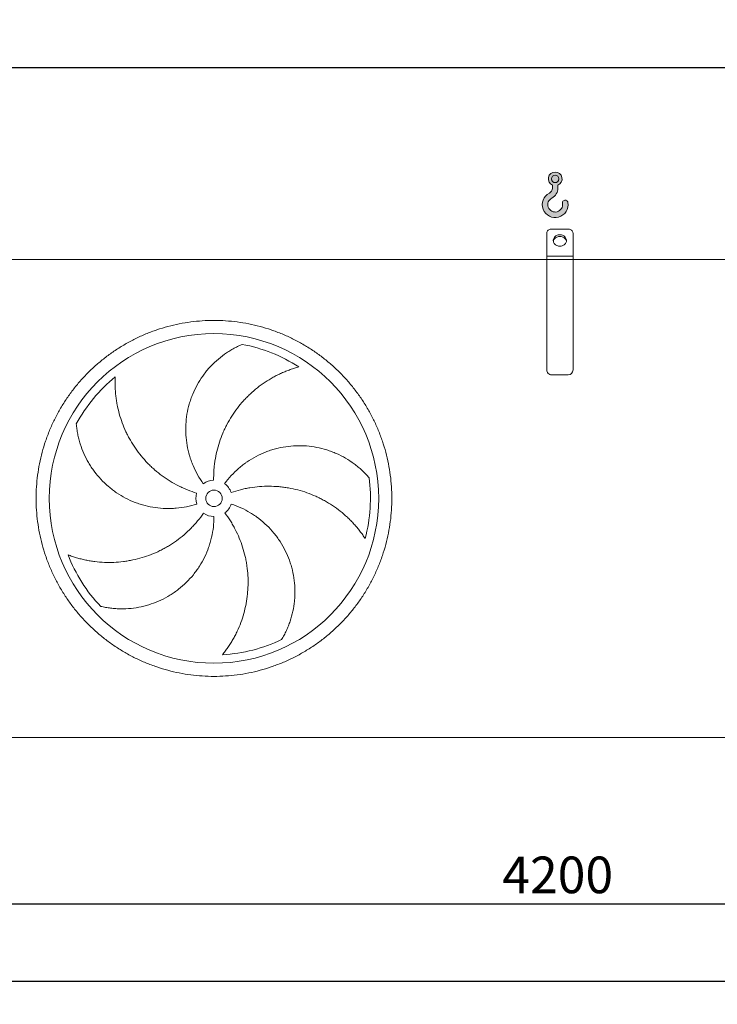
# Model space of a CAD drawing. Units: millimetres. Extents: x 205 to 14577, y 134 to 10173.
# Drawn here: x 7336 to 9454, y 2309 to 5296 of the extents above; entities that cross this region are included whole.
import ezdxf

# ---------------------------------------------------------------- set-up
doc = ezdxf.new("R2010")
doc.units = ezdxf.units.MM
doc.header["$LTSCALE"] = 70
doc.linetypes.add('SLD-Solid', pattern=[0])
doc.layers.add('GEOMETRY', color=7, linetype='SLD-Solid')
doc.styles.add('SLDTEXTSTYLE0', font='TXT', dxfattribs={"width": 0.605})
doc.dimstyles.new('SLDDIMSTYLE0', dxfattribs={"dimtxt": 107.869384765625, "dimasz": 83.99999999999999, "dimexe": 0, "dimexo": 0.0625, "dimgap": 26.96734619140625, "dimtad": 1, "dimdec": 0, "dimrnd": 1e-09, "dimzin": 12, "dimdsep": 46, "dimtxsty": 'SLDTEXTSTYLE0', "dimsah": 1, "dimcen": 0.09, "dimadec": 0, "dimazin": 3, "dimtol": 1, "dimtp": 7, "dimtm": 7, "dimtfac": 1, "dimtdec": 0, "dimtofl": 0, "dimtmove": 0, "dimatfit": 3, "dimfxl": 1, "dimfrac": 2, "dimtolj": 1, "dimarcsym": 0})
doc.dimstyles.new('SLDDIMSTYLE1', dxfattribs={"dimtxt": 107.869384765625, "dimasz": 83.99999999999999, "dimexe": 0, "dimexo": 0.0625, "dimgap": 26.96734619140625, "dimtad": 1, "dimdec": 0, "dimrnd": 1e-09, "dimzin": 12, "dimdsep": 46, "dimtxsty": 'SLDTEXTSTYLE0', "dimsah": 1, "dimcen": 0.09, "dimadec": 0, "dimazin": 3, "dimtol": 1, "dimtp": 5, "dimtm": 5, "dimtfac": 1, "dimtdec": 0, "dimtofl": 0, "dimtmove": 0, "dimatfit": 3, "dimfxl": 1, "dimfrac": 2, "dimtolj": 1, "dimarcsym": 0})
doc.dimstyles.new('SLDDIMSTYLE4', dxfattribs={"dimtxt": 107.869384765625, "dimasz": 83.99999999999999, "dimexe": 0, "dimexo": 0.0625, "dimgap": 26.96734619140625, "dimtad": 1, "dimdec": 0, "dimrnd": 1e-09, "dimzin": 12, "dimdsep": 46, "dimtxsty": 'SLDTEXTSTYLE0', "dimsah": 1, "dimcen": 0.09, "dimadec": 0, "dimazin": 3, "dimtfac": 1, "dimtdec": 0, "dimtofl": 0, "dimtmove": 0, "dimatfit": 3, "dimfxl": 1, "dimfrac": 2, "dimtolj": 1, "dimtzin": 12, "dimarcsym": 0})

# ---------------------------------------------------------------- blocks, each defined once
blk = doc.blocks.new('HOOK')
at = {"layer": 'GEOMETRY'}
h = blk.add_hatch(color=256, dxfattribs=at)
edge = h.paths.add_edge_path(flags=0)
edge.add_arc((1960.000000000001, 1960.000000000002), 1960, 116.743683950403, 370.0000000000011)
edge.add_arc((3476.6039396388, 2227.41819360708), 420.0000000000002, 10.00000000000028, 190.0000000000011)
edge.add_arc((1960.000000000001, 1960.000000000002), 1120, -243.2563160495987, 9.999999999999375, ccw=False)
edge.add_arc((700.0000000000016, 4460.479953928847), 1680, 296.7436839504039, 360.0000000000008)
edge.add_line((2380.000000000001, 4460.479953928847), (2380.000000000001, 4898.13905798812))
edge.add_arc((1960.000000000001, 5860.479953928847), 1050, 293.5781784782027, 606.4218215217999)
edge.add_line((1540, 4898.13905798812), (1540, 4460.479953928847))
edge.add_arc((700.0000000000016, 4460.479953928847), 839.9999999999991, 296.74368395040307, 360, ccw=False)
edge = h.paths.add_edge_path(flags=0)
edge.add_arc((1960.000000000001, 5860.479953928847), 560.000000000001, 0, 360)
at = {"layer": 'GEOMETRY', "lineweight": 0}
for p, q in [((1540, 4898.13905798812), (1540, 4460.479953928847)), ((2380.000000000001, 4898.13905798812), (2380.000000000001, 4460.479953928847))]:
    blk.add_line(p, q, dxfattribs=at)
blk.add_circle((1960.000000000001, 5860.479953928847), 560.0000000000011, dxfattribs=at)
for centre, radius, start, end in [((1960.000000000001, 5860.479953928847), 1050.000000000001, 293.5781784782027, 246.421821521799), ((1960.000000000001, 1960.000000000002), 1960, 116.743683950403, 10.00000000000022), ((700.0000000000016, 4460.479953928847), 839.9999999999992, 296.7436839504039, 0), ((700.0000000000016, 4460.479953928847), 1680, 296.7436839504039, 0), ((1960.000000000001, 1960.000000000002), 1120, 116.743683950403, 10.00000000000017), ((3476.6039396388, 2227.41819360708), 420.0000000000002, 10.0000000000003, 190.0000000000011)]:
    blk.add_arc(centre, radius, start, end, dxfattribs=at)
blk = doc.blocks.new('_D')
at = {"layer": 'GEOMETRY'}
for p, q in [((2310.704434539498, 4638.730718376032), (2310.704434539492, 5221.003131735599)), ((11440.7044345395, 4638.730718376128), (11440.70443453949, 5221.003131735698)), ((2310.704434539493, 5151.003131735599), (11440.70443453949, 5151.003131735698))]:
    blk.add_line(p, q, dxfattribs=at)
for points in [[(2310.704434539493, 5151.003131735599), (2394.704434539493, 5133.5031317356), (2394.704434539493, 5168.5031317356)], [(11440.70443453949, 5151.003131735698), (11356.70443453949, 5168.503131735697), (11356.70443453949, 5133.503131735697)]]:
    blk.add_solid(points, dxfattribs=at)
at = {"layer": 'GEOMETRY', "attachment_point": 1, "style": 'SLDTEXTSTYLE0'}
for s, insert, char_height in [('9130', (6619.603102033921, 5294.250784317808), 111.125), ('±7', (6990.019780522176, 5275.623744323964), 92.60416666666667)]:
    blk.add_mtext(s, dxfattribs=dict(at, insert=insert, char_height=char_height))
blk = doc.blocks.new('_D_1')
at = {"layer": 'GEOMETRY', "color": 7}
for p, q in [((2675.704434539517, 2876.730718376036), (2675.704434539517, 2308.730718376029)), ((11075.70443453952, 2876.730718376124), (11075.70443453952, 2308.730718376029)), ((2675.704434539517, 2378.730718376029), (11075.70443453952, 2378.730718376029))]:
    blk.add_line(p, q, dxfattribs=at)
for points in [[(2675.704434539517, 2378.730718376029), (2759.704434539517, 2361.230718376029), (2759.704434539517, 2396.230718376029)], [(11075.70443453952, 2378.730718376029), (10991.70443453952, 2396.230718376029), (10991.70443453952, 2361.230718376029)]]:
    blk.add_solid(points, dxfattribs=at)
at = {"layer": 'GEOMETRY', "color": 7, "attachment_point": 1, "style": 'SLDTEXTSTYLE0'}
for s, insert, char_height in [('8400', (6619.603102033928, 2521.978370958188), 111.125), ('±5', (6990.019780522182, 2503.351330964341), 92.60416666666667)]:
    blk.add_mtext(s, dxfattribs=dict(at, insert=insert, char_height=char_height))
blk = doc.blocks.new('_D_6')
at = {"layer": 'GEOMETRY'}
for p, q in [((6875.704434539517, 2868.730718376079), (6875.704434539521, 2543.730718376004)), ((11075.70443453952, 2876.730718376124), (11075.70443453952, 2543.730718376049)), ((6875.70443453952, 2613.730718376004), (11075.70443453952, 2613.730718376049))]:
    blk.add_line(p, q, dxfattribs=at)
for points in [[(6875.70443453952, 2613.730718376004), (6959.70443453952, 2596.230718376005), (6959.70443453952, 2631.230718376005)], [(11075.70443453952, 2613.730718376049), (10991.70443453952, 2631.230718376048), (10991.70443453952, 2596.230718376048)]]:
    blk.add_solid(points, dxfattribs=at)
at = {"layer": 'GEOMETRY', "insert": (8800.886101785567, 2756.978370958186), "char_height": 111.125, "attachment_point": 1, "style": 'SLDTEXTSTYLE0'}
blk.add_mtext('4200', dxfattribs=at)

msp = doc.modelspace()

# ---------------------------------------------------------------- linework, layer by layer
at = {"color": 7, "linetype": 'SLD-Solid', "lineweight": 15}
for p, q in [((9000.704434539497, 4661.003131735624), (8950.7044345395, 4661.003131735623)), ((8935.704434539499, 4578.730718376102), (8935.704434539499, 4648.012750678857)), ((9015.704434539499, 4578.730718376102), (9015.704434539499, 4648.012750678858)), ((9015.704434539499, 4578.730718376102), (8935.704434539499, 4578.730718376102)), ((8935.704434539499, 4568.730718376101), (8935.704434539499, 4578.730718376102)), ((9015.704434539499, 4568.730718376102), (9015.704434539499, 4578.730718376102)), ((8935.704434539499, 4568.730718376101), (4815.704434539499, 4568.730718376059)), ((9015.704434539499, 4568.730718376102), (8935.704434539499, 4568.730718376101)), ((8935.704434539502, 4233.730718376102), (8935.704434539499, 4568.730718376101)), ((9015.704434539502, 4233.730718376103), (9015.704434539499, 4568.730718376102)), ((11100.7044345395, 4568.730718376125), (9015.704434539499, 4568.730718376102)), ((9000.704434539504, 4218.730718376102), (8950.704434539504, 4218.730718376102)), ((11023.70443453952, 3118.730718376124), (6927.704434539514, 3118.730718376081))]:
    msp.add_line(p, q, dxfattribs=at)
at = {"color": 7, "linetype": 'SLD-Solid', "lineweight": 15, "flags": 128}
for points in [[(8950.7044345395, 4661.003131735623), (8948.357917563895, 4660.843198588513), (8946.069179623873, 4660.367337232052), (8943.894577043406, 4659.587264952129), (8941.88765575511, 4658.522189717187), (8940.0978328217, 4657.198337214294), (8938.569179623873, 4655.648305085683), (8937.339336676672, 4653.910260266625), (8936.438586795071, 4652.026999188804), (8935.889109430573, 4650.044893990141), (8935.704434539499, 4648.012750678857)], [(9015.704434539499, 4648.012750678858), (9015.519759648425, 4650.044893990142), (9014.970282283926, 4652.026999188804), (9014.069532402324, 4653.910260266626), (9012.839689455122, 4655.648305085684), (9011.311036257297, 4657.198337214295), (9009.521213323886, 4658.522189717189), (9007.51429203559, 4659.58726495213), (9005.339689455122, 4660.367337232053), (9003.0509515151, 4660.843198588514), (9000.704434539497, 4661.003131735624)], [(8975.704434539499, 4643.682623659935), (8973.038695432024, 4643.528081221464), (8970.420526502076, 4643.067211719527), (8967.896649036229, 4642.308239381307), (8965.512101687662, 4641.264708086156), (8963.309436760295, 4639.95523967476), (8961.327960861941, 4638.403201641941), (8959.603033476948, 4636.636290143165), (8958.165435975367, 4634.686035755985), (8957.040822318668, 4632.587240816143), (8956.2492612642, 4630.377358369062), (8955.80487823773, 4628.095823819363), (8955.715603264895, 4625.783351205136), (8955.9830294597, 4623.481206654965), (8956.60238459536, 4621.230471992887), (8957.562616264813, 4619.071311632269), (8958.846589111165, 4617.042255840895), (8960.431390608552, 4615.179513167432), (8962.288739936716, 4613.516324299019), (8964.385492652886, 4612.082368880414), (8966.68423215518, 4610.903235880031), (8969.143937382707, 4609.999966954198), (8971.720714837424, 4609.388680958295), (8974.368581864597, 4609.0802863054), (8977.040287214402, 4609.0802863054), (8979.688154241578, 4609.388680958295), (8982.264931696289, 4609.999966954198), (8984.724636923822, 4610.903235880031), (8987.02337642611, 4612.082368880414), (8989.120129142284, 4613.51632429902), (8990.977478470446, 4615.179513167433), (8992.562279967835, 4617.042255840895), (8993.846252814186, 4619.071311632269), (8994.806484483635, 4621.230471992888), (8995.4258396193, 4623.481206654966), (8995.693265814103, 4625.783351205137), (8995.603990841268, 4628.095823819363), (8995.1596078148, 4630.377358369063), (8994.36804676033, 4632.587240816143), (8993.243433103633, 4634.686035755985), (8991.805835602048, 4636.636290143166), (8990.080908217056, 4638.403201641942), (8988.099432318704, 4639.95523967476), (8985.896767391338, 4641.264708086156), (8983.512220042767, 4642.308239381307), (8980.988342576926, 4643.067211719527), (8978.370173646972, 4643.528081221464), (8975.704434539499, 4643.682623659935)], [(8955.914037522247, 4623.863143257954), (8955.9830294597, 4624.243024513527), (8956.60238459536, 4626.493759175605), (8957.562616264813, 4628.652919536225), (8958.846589111165, 4630.681975327598), (8960.431390608552, 4632.54471800106), (8962.288739936716, 4634.207906869472), (8964.385492652886, 4635.641862288079), (8966.68423215518, 4636.820995288461), (8969.143937382707, 4637.724264214294), (8971.720714837424, 4638.335550210197), (8974.368581864597, 4638.643944863093), (8977.040287214402, 4638.643944863093), (8979.688154241578, 4638.335550210197), (8982.264931696289, 4637.724264214294), (8984.724636923822, 4636.820995288461), (8987.02337642611, 4635.641862288079), (8989.120129142284, 4634.207906869472), (8990.977478470446, 4632.54471800106), (8992.562279967835, 4630.681975327598), (8993.846252814186, 4628.652919536225), (8994.806484483635, 4626.493759175605), (8995.4258396193, 4624.243024513527), (8995.494829375857, 4623.863156200837)]]:
    msp.add_lwpolyline(points, dxfattribs=at)
at = {"color": 7, "linetype": 'SLD-Solid', "lineweight": 15}
for radius in [500, 25]:
    msp.add_circle((7925.704434539507, 3843.730718376091), radius, dxfattribs=at)
for centre, radius, start, end in [((7925.704434539507, 3843.730718376091), 475.0000000000007, 57.13907448354589, 79.60485416949405), ((8950.704434539504, 4233.730718376102), 15.00000000000182, 180, 270.0000000000008), ((9000.704434539502, 4233.730718376102), 15, 270.0000000000077, 3.474013860073217e-12), ((7925.704434539507, 3843.730718376091), 475.0000000000007, 129.139074483546, 151.6048541694941), ((7925.704434539507, 3843.730718376091), 54.99999999999999, 91.00000000000036, 126.0000000000008), ((7925.704434539507, 3843.730718376091), 55.0000000000004, 19.00000000000045, 54.00000000000129), ((7925.704434539507, 3843.730718376091), 475.0000000000014, 345.1390744835468, 7.604854169494031), ((7925.704434539507, 3843.730718376091), 55.00000000000006, 163.0000000000005, 198.0000000000013), ((7925.704434539507, 3843.730718376091), 55.00000000000043, 307.0000000000019, 342.0000000000013), ((7925.704434539507, 3843.730718376091), 55, 235.0000000000021, 270.0000000000027), ((7925.704434539507, 3843.730718376091), 475.0000000000008, 201.1390744835468, 223.6048541694949), ((7925.704434539507, 3843.730718376091), 475.000000000001, 273.1390744835468, 295.6048541694949)]:
    msp.add_arc(centre, radius, start, end, dxfattribs=at)
for points, knots in [([(7385.704434539507, 3843.730718376086), (7385.704465531036, 3855.52032104628), (7386.469533464341, 3879.074117978988), (7389.93564370509, 3914.266240189793), (7395.704812646141, 3949.154122930467), (7403.725712525781, 3983.594113496691), (7413.990901648959, 4017.433818417321), (7426.455609819822, 4050.526030590154), (7441.041379516265, 4082.739675569562), (7457.711128075851, 4113.926519657426), (7476.392299852783, 4143.951130692138), (7496.982378694363, 4172.700256924749), (7519.416074103302, 4200.03574795909), (7543.595803445888, 4225.838928688308), (7569.398925978161, 4250.018723412994), (7596.734453970603, 4272.452373789816), (7625.483527445842, 4293.04252245868), (7655.508094166703, 4311.723769730855), (7686.69496572903, 4328.393466849068), (7718.908572552286, 4342.97931557902), (7752.000756187699, 4355.444105528945), (7785.840477336073, 4365.709242276752), (7820.280666654998, 4373.73026508275), (7855.168753138635, 4379.499582824408), (7890.360882367474, 4382.965675752082), (7925.704137020883, 4384.113629231199), (7961.047396754618, 4382.965763124545), (7996.239520273528, 4379.499612223588), (8031.12761882199, 4373.730381168389), (8065.567830171399, 4365.709443066741), (8099.407534409783, 4355.444250573793), (8132.49974678867, 4342.979543287963), (8164.71339174258, 4328.393773333964), (8195.90023584452, 4311.724024841108), (8225.924846887016, 4293.042853037427), (8254.673973132507, 4272.452774192427), (8282.00946417019, 4250.019078785849), (8307.81264489252, 4225.83934942891), (8331.9924396095, 4200.036226883333), (8354.426089990562, 4172.700698894887), (8375.016238647495, 4143.951625432142), (8393.697485905874, 4113.927058723165), (8410.367183026689, 4082.740187162283), (8424.953031752018, 4050.526580340196), (8437.417821697012, 4017.434396706308), (8447.682958446625, 3983.594675558568), (8455.703981247207, 3949.154486256614), (8461.47329898139, 3914.26639978986), (8464.939391908283, 3879.074270561284), (8466.087345394337, 3843.731015887472), (8464.939479296954, 3808.387756132629), (8461.47332839834, 3773.195632612644), (8455.70409732604, 3738.307534064836), (8447.683159207905, 3703.867322717573), (8437.417966717518, 3670.027618479272), (8424.953259455671, 3636.935406135932), (8410.367489521273, 3604.721761218704), (8393.697741024449, 3573.534917119161), (8375.016569237243, 3543.510306082793), (8354.426490407019, 3514.761179843275), (8331.992794994794, 3487.425688810418), (8307.813065643006, 3461.622508073883), (8282.009943102043, 3437.442713341078), (8254.6744151094, 3415.009062964589), (8225.92534163561, 3394.418914295112), (8195.900774916016, 3375.737667022358), (8164.713903353476, 3359.067969904469), (8132.500296532551, 3344.482121175542), (8099.408112899363, 3332.017331226881), (8065.568391750845, 3321.752194479927), (8031.12820243483, 3313.731171671551), (7996.240115953778, 3307.961853927722), (7961.047986724765, 3304.495761001204), (7925.704732064811, 3303.34780752107), (7890.361472324376, 3304.495673625978), (7855.169348805363, 3307.961824527036), (7820.281250255955, 3313.73105558402), (7785.841038905706, 3321.751993687305), (7752.001334667357, 3332.017186180099), (7718.909122292789, 3344.481893463148), (7686.695477343305, 3359.067663414849), (7655.508633241835, 3375.737411908437), (7625.484022208668, 3394.41858370343), (7596.734895973085, 3415.008662540959), (7569.399404937528, 3437.442357949703), (7543.596224209617, 3461.622087300058), (7519.416429486883, 3487.425209839783), (7496.982779106767, 3514.7607378301), (7476.392630446322, 3543.509811304466), (7457.711383160971, 3573.534378019935), (7441.041686105813, 3604.72124959449), (7426.455837143703, 3636.934856353974), (7413.991048109025, 3670.027040158051), (7403.725907995554, 3703.86676062406), (7395.704846946325, 3738.307170700282), (7389.935467068216, 3773.195472968027), (7386.469333486121, 3808.387603506734), (7385.704403548361, 3831.941261169954), (7385.704434539506, 3843.730718376085)], [0, 0, 0, 0, 0.01042419721948261, 0.02082593142871274, 0.03124999745573301, 0.04167399920620661, 0.05207573341543652, 0.0624999974554096, 0.07292399918930385, 0.08332573339853382, 0.09374999745550884, 0.1041739991887954, 0.1145757333980257, 0.1249999974553963, 0.1354239991837409, 0.1458257333929706, 0.1562499974554368, 0.166673999192162, 0.1770757334013924, 0.1874999974554976, 0.1979239991985901, 0.2083257334078199, 0.2187499974555127, 0.2291739991979938, 0.2395757334072241, 0.2499999974554825, 0.2604239991912504, 0.2708257334004803, 0.2812499974554192, 0.2916739991921984, 0.3020757334014283, 0.3124999974554884, 0.3229239992000457, 0.3333257334092753, 0.3437499974555131, 0.3541739992123781, 0.3645757334216078, 0.3749999974556395, 0.3854239992114663, 0.3958257334206964, 0.4062499974554946, 0.4166739992046026, 0.4270757334138325, 0.4374999974555448, 0.4479239992083027, 0.4583257334175327, 0.4687499974555351, 0.4791739991919158, 0.4895757334011457, 0.4999999974553271, 0.5104239992035261, 0.5208257334127563, 0.5312499974556775, 0.5416739992061511, 0.5520757334153812, 0.5624999974553542, 0.5729239991771096, 0.5833257333863396, 0.5937499974552974, 0.6041739991773054, 0.6145757333865353, 0.6249999974553496, 0.6354239991827343, 0.6458257333919644, 0.6562499974553605, 0.6666739991904516, 0.6770757333996815, 0.6874999974554422, 0.6979239991946288, 0.7083257334038586, 0.7187499974554074, 0.729173999192042, 0.7395757334012721, 0.7499999974554019, 0.7604239991911569, 0.7708257334003871, 0.781249997455389, 0.7916739991931762, 0.8020757334024061, 0.8124999974554211, 0.8229239991965868, 0.833325733405817, 0.8437499974554259, 0.8541739991978716, 0.8645757334071017, 0.8749999974554308, 0.8854239991966779, 0.8958257334059079, 0.9062499974554037, 0.9166739992017817, 0.9270757334110119, 0.9374999974554895, 0.9479239991926237, 0.9583257334018538, 0.9687499974552791, 0.9791741971885208, 0.9895759313977509, 0.9999999999999999, 0.9999999999999999, 0.9999999999999999, 0.9999999999999999]), ([(7893.37624566342, 3888.226653066713), (7887.072425795654, 3896.903116762614), (7881.328126709375, 3905.854140210769), (7870.915179407568, 3924.283841101184), (7866.246673691932, 3933.762589198491), (7860.050476342551, 3948.376175397715), (7858.11982315235, 3953.313437345758), (7855.428865329142, 3960.819823302126), (7854.566070697468, 3963.338711030256), (7853.323724925662, 3967.142451134712), (7852.918252102407, 3968.414599939778), (7852.124701813976, 3970.967421833929), (7851.736343048139, 3972.249076733937), (7848.329376232247, 3983.790124539369), (7845.916372380966, 3994.121598690944), (7842.274634955877, 4014.923836390006), (7841.046052360682, 4025.39462105448), (7840.091658079268, 4041.204626730693), (7839.921953944348, 4046.491972907897), (7839.893259822748, 4054.4492863527), (7839.921361652123, 4057.106109079436), (7840.053720346801, 4062.428602255083), (7840.158256598278, 4065.098280328792), (7840.869256669406, 4078.394739715864), (7842.037599304822, 4088.897608542828), (7845.528506629785, 4109.642874407397), (7847.85121837667, 4119.885248161759), (7852.200837309894, 4135.051772822299), (7853.795299584115, 4140.074363898053), (7856.406886774691, 4147.557938559946), (7857.314086449477, 4150.044072876631), (7859.202598080884, 4154.999338468027), (7860.18482284187, 4157.470367434483), (7865.250754195189, 4169.706010385959), (7869.818522113065, 4179.171704012277), (7879.943436921722, 4197.477780506813), (7885.500737866864, 4206.318103179954), (7894.575562596695, 4219.106757850641), (7897.723916195478, 4223.290824037112), (7902.633544908406, 4229.446666208091), (7904.30128763346, 4231.478558696997), (7907.699708188808, 4235.501744885511), (7909.430998632146, 4237.493510820056), (7918.190040228295, 4247.288372577878), (7925.566752151813, 4254.651968212346), (7941.018362821019, 4268.464552995417), (7949.093629429337, 4274.913454688766), (7961.712721773616, 4283.897694775644), (7966.003556452306, 4286.777334316721), (7972.564606713753, 4290.921363985394), (7974.772422397793, 4292.273451796562), (7979.229274451563, 4294.918438641327), (7981.479455952396, 4296.211878853489), (7988.260660861949, 4299.985785867719), (7992.831841423366, 4302.365656052076), (8002.0613935322, 4306.854075990421), (8006.72001958882, 4308.962652161671), (8011.411446763331, 4310.934429893526)], [0, 0, 0, 0, 0.06250000000000035, 0.06250000000000035, 0.1250000000000007, 0.1250000000000007, 0.1562500000000009, 0.1562500000000009, 0.1718750000000009, 0.1718750000000009, 0.179687500000001, 0.179687500000001, 0.187500000000001, 0.187500000000001, 0.250000000000004, 0.250000000000004, 0.312500000000007, 0.312500000000007, 0.3437500000000085, 0.3437500000000085, 0.3593750000000092, 0.3593750000000092, 0.3750000000000099, 0.3750000000000099, 0.4375000000000123, 0.4375000000000123, 0.5000000000000148, 0.5000000000000148, 0.531250000000016, 0.531250000000016, 0.5468750000000167, 0.5468750000000167, 0.5625000000000174, 0.5625000000000174, 0.6250000000000205, 0.6250000000000205, 0.6875000000000236, 0.6875000000000236, 0.7187500000000251, 0.7187500000000251, 0.7343750000000256, 0.7343750000000256, 0.7500000000000262, 0.7500000000000262, 0.8125000000000251, 0.8125000000000251, 0.875000000000024, 0.875000000000024, 0.9062500000000233, 0.9062500000000233, 0.921875000000021, 0.921875000000021, 0.9375000000000187, 0.9375000000000187, 0.9687500000000093, 0.9687500000000093, 1, 1, 1, 1]), ([(8183.440252050956, 4242.726017059806), (8179.081918572083, 4241.549018680089), (8174.69615025288, 4240.273891096394), (8165.913949174196, 4237.529743309714), (8161.516894354268, 4236.0606667451), (8152.734429738121, 4232.928642416129), (8148.348800349851, 4231.265680139265), (8139.603303240444, 4227.744709722292), (8135.243340246421, 4225.886698392511), (8128.730102003541, 4222.951754019567), (8126.56207035824, 4221.948075845915), (8122.252434747121, 4219.899091994565), (8120.108968854129, 4218.852983236221), (8113.713232390965, 4215.650275127191), (8109.495640639442, 4213.429320360942), (8096.985468970796, 4206.511777459687), (8088.835511233651, 4201.560914096285), (8072.932728940726, 4190.985684675671), (8065.179724588595, 4185.361331519566), (8050.088325928465, 4173.430851751011), (8042.749815446526, 4167.124783942537), (8033.850106859913, 4158.802109051644), (8032.08547561021, 4157.116961638108), (8028.599824518968, 4153.718084221159), (8026.876914377744, 4152.002598988118), (8021.76758323501, 4146.808398533423), (8018.440538431767, 4143.281959694595), (8008.694997135202, 4132.514102486476), (8002.511727834138, 4125.084462170336), (7990.77120887805, 4109.727803169997), (7985.213936168876, 4101.800788413508), (7974.735886845454, 4085.44385480815), (7969.815046770332, 4077.013976900767), (7964.076612958436, 4066.15206028685), (7962.951409347444, 4063.96674896182), (7960.752331045348, 4059.583294990045), (7959.677429523826, 4057.383219179135), (7956.526050473835, 4050.758165184136), (7954.522865973644, 4046.308371840687), (7948.803022574519, 4032.861054932333), (7945.375583867609, 4023.765764668565), (7939.285801658346, 4005.317233630215), (7936.623451583754, 3995.963993073125), (7932.073175768422, 3976.996961475837), (7930.185186135263, 3967.383190645357), (7928.325515688786, 3955.19792305604), (7927.978890274239, 3952.753728415604), (7927.338325103054, 3947.865834113864), (7927.044062888198, 3945.420078563914), (7926.239088813765, 3938.077407623037), (7925.806155091366, 3933.175090425293), (7924.817763484945, 3918.446605919037), (7924.572155418001, 3908.598945802505), (7924.744552185456, 3898.722341609693)], [0, 0, 0, 0, 0.03125000000000493, 0.03125000000000493, 0.06250000000000987, 0.06250000000000987, 0.0937500000000148, 0.0937500000000148, 0.1250000000000197, 0.1250000000000197, 0.1406250000000221, 0.1406250000000221, 0.1562500000000245, 0.1562500000000245, 0.1875000000000294, 0.1875000000000294, 0.2500000000000344, 0.2500000000000344, 0.3125000000000394, 0.3125000000000394, 0.3750000000000444, 0.3750000000000444, 0.3906250000000436, 0.3906250000000436, 0.4062500000000429, 0.4062500000000429, 0.4375000000000411, 0.4375000000000411, 0.5000000000000374, 0.5000000000000374, 0.5625000000000339, 0.5625000000000339, 0.6250000000000302, 0.6250000000000302, 0.64062500000003, 0.64062500000003, 0.6562500000000298, 0.6562500000000298, 0.6875000000000271, 0.6875000000000271, 0.7500000000000215, 0.7500000000000215, 0.8125000000000161, 0.8125000000000161, 0.8750000000000107, 0.8750000000000107, 0.8906250000000091, 0.8906250000000091, 0.9062500000000077, 0.9062500000000077, 0.937500000000005, 0.937500000000005, 1, 1, 1, 1]), ([(7625.882103425388, 4212.148375071988), (7625.654696291962, 4207.639641115035), (7625.512137745517, 4203.074491482741), (7625.408127998384, 4193.874133618283), (7625.44653817354, 4189.238316354777), (7625.711339501917, 4179.917847408012), (7625.937676599676, 4175.232982395689), (7626.583811227358, 4165.82748068601), (7627.003582349897, 4161.106752393094), (7627.782179015286, 4154.005347031233), (7628.066775059862, 4151.633272794896), (7628.683723860075, 4146.901394932817), (7629.016265023652, 4144.539572343539), (7630.085830181874, 4137.467174270026), (7630.894776158156, 4132.769693385158), (7633.607894762986, 4118.734174783915), (7635.797970181819, 4109.453203454354), (7640.941381047251, 4091.060833117059), (7643.89464866404, 4081.949267099498), (7650.577710535585, 4063.909773064245), (7654.307412964716, 4054.981752729996), (7659.472585954455, 4043.945778905627), (7660.529955338057, 4041.746775667929), (7662.685354429877, 4037.381413600438), (7663.78446932595, 4035.212714593029), (7667.145577362336, 4028.74835570313), (7669.471306614072, 4024.494418532179), (7676.700609498366, 4011.898407106945), (7681.855882039934, 4003.721883426379), (7692.832912770516, 3987.810517760577), (7698.654660099935, 3980.075655063273), (7710.97313308308, 3965.055867516252), (7717.469800188657, 3957.770894963273), (7726.026823194807, 3948.956803267959), (7727.757470732678, 3947.211372704131), (7731.246830629107, 3943.76536318374), (7733.007064227989, 3942.063210272837), (7738.334035318578, 3937.018816418921), (7741.947022220599, 3933.738612982089), (7752.968651777484, 3924.143269191738), (7760.559650042826, 3918.072982015052), (7776.223399508215, 3906.580345350012), (7784.296148470486, 3901.157989678292), (7800.928754909831, 3890.969285116773), (7809.48857342248, 3886.202881706814), (7820.502781794201, 3880.668775244426), (7822.720235890303, 3879.58381720375), (7827.170954093033, 3877.464161117638), (7829.406073820887, 3876.42852109168), (7836.140618197188, 3873.393935147907), (7840.669215035387, 3871.467291384177), (7854.371406396734, 3865.975923092417), (7863.661190654178, 3862.699241609058), (7873.107672961541, 3859.811162135841)], [0, 0, 0, 0, 0.03124999999999852, 0.03124999999999852, 0.06249999999999703, 0.06249999999999703, 0.09374999999999555, 0.09374999999999555, 0.1249999999999941, 0.1249999999999941, 0.140624999999993, 0.140624999999993, 0.156249999999992, 0.156249999999992, 0.1874999999999905, 0.1874999999999905, 0.2499999999999877, 0.2499999999999877, 0.3124999999999848, 0.3124999999999848, 0.374999999999982, 0.374999999999982, 0.3906249999999808, 0.3906249999999808, 0.4062499999999796, 0.4062499999999796, 0.4374999999999774, 0.4374999999999774, 0.4999999999999756, 0.4999999999999756, 0.5624999999999738, 0.5624999999999738, 0.624999999999972, 0.624999999999972, 0.6406249999999726, 0.6406249999999726, 0.656249999999973, 0.656249999999973, 0.6874999999999742, 0.6874999999999742, 0.7499999999999724, 0.7499999999999724, 0.8124999999999705, 0.8124999999999705, 0.8749999999999686, 0.8749999999999686, 0.8906249999999707, 0.8906249999999707, 0.9062499999999727, 0.9062499999999727, 0.9374999999999818, 0.9374999999999818, 1, 1, 1, 1]), ([(7873.396326143274, 3826.734783685469), (7863.196531338272, 3823.420669455789), (7852.908516121962, 3820.723534740764), (7832.163051318969, 3816.515324131927), (7821.705578570239, 3815.004405597179), (7805.892501907564, 3813.627318216121), (7800.600282113206, 3813.3168557665), (7792.629733137059, 3813.077203620519), (7789.967510345563, 3813.035016278754), (7785.966032576549, 3813.028895571452), (7784.630849172649, 3813.036383600851), (7781.957750750263, 3813.070537776935), (7780.61881504741, 3813.097239787052), (7768.589815681796, 3813.423401700769), (7758.018340669467, 3814.321099753945), (7737.108878198851, 3817.285846615215), (7726.770917312071, 3819.353045538013), (7711.439784338754, 3823.330923072672), (7706.358777841311, 3824.803404673214), (7698.782056066213, 3827.235060025901), (7696.263951442163, 3828.082789827453), (7691.242860710533, 3829.853411270233), (7688.736149460357, 3830.777807047675), (7676.310176221609, 3835.562840214028), (7666.68239211353, 3839.919565047929), (7648.031221519957, 3849.650254912096), (7639.007902621361, 3855.024352607281), (7625.927786682825, 3863.847799902839), (7621.643734651168, 3866.916289636928), (7615.333457027972, 3871.712608401597), (7613.249342902504, 3873.34366431804), (7609.120187460017, 3876.671006890568), (7607.073623402954, 3878.368748094201), (7597.002294323401, 3886.96775672799), (7589.411402631822, 3894.237022365283), (7575.130060036368, 3909.52327730813), (7568.439713986834, 3917.540394526782), (7559.08125569012, 3930.122977348758), (7556.07486704519, 3934.410187111692), (7551.73747194356, 3940.981781337235), (7550.320388195864, 3943.195788233216), (7547.544280460647, 3947.671111151278), (7546.184996658852, 3949.933155731605), (7539.576222265515, 3961.290278058842), (7534.852556000965, 3970.581424193293), (7526.490817523397, 3989.545102641711), (7522.852942161067, 3999.21795778867), (7518.207936070452, 4013.995710660816), (7516.795176956096, 4018.966394498197), (7514.881446567721, 4026.4868996959), (7514.277787211122, 4029.004475300525), (7513.139498262924, 4034.060539373353), (7512.604707844895, 4036.600284159333), (7511.11101654651, 4044.215794679485), (7510.260197977575, 4049.298666070956), (7508.843545399443, 4059.463489785387), (7508.277764913602, 4064.545692324367), (7507.852223577833, 4069.616817537685)], [0, 0, 0, 0, 0.06249999999998497, 0.06249999999998497, 0.1249999999999699, 0.1249999999999699, 0.156249999999965, 0.156249999999965, 0.1718749999999626, 0.1718749999999626, 0.1796874999999613, 0.1796874999999613, 0.1874999999999601, 0.1874999999999601, 0.2499999999999556, 0.2499999999999556, 0.312499999999951, 0.312499999999951, 0.3437499999999463, 0.3437499999999463, 0.3593749999999463, 0.3593749999999463, 0.3749999999999464, 0.3749999999999464, 0.4374999999999515, 0.4374999999999515, 0.4999999999999567, 0.4999999999999567, 0.5312499999999614, 0.5312499999999614, 0.5468749999999617, 0.5468749999999617, 0.5624999999999621, 0.5624999999999621, 0.624999999999967, 0.624999999999967, 0.687499999999972, 0.687499999999972, 0.7187499999999745, 0.7187499999999745, 0.7343749999999757, 0.7343749999999757, 0.7499999999999769, 0.7499999999999769, 0.8124999999999823, 0.8124999999999823, 0.8749999999999878, 0.8749999999999878, 0.9062499999999903, 0.9062499999999903, 0.9218749999999921, 0.9218749999999921, 0.9374999999999939, 0.9374999999999939, 0.968749999999997, 0.968749999999997, 1, 1, 1, 1]), ([(7958.032623415592, 3888.226653066714), (7964.336443283359, 3896.903116762615), (7971.074286422805, 3905.132288202697), (7985.384195870216, 3920.730680364305), (7992.956373410013, 3928.099787393986), (8004.939989509765, 3938.50856774369), (8009.039000012091, 3941.870425888564), (8015.346445591204, 3946.749279688256), (8017.475431975015, 3948.348225259849), (8020.709097831272, 3950.705186636078), (8021.793685248886, 3951.483929806956), (8023.976342621242, 3953.027506328682), (8025.075259406977, 3953.792910608617), (8034.998637481825, 3960.599508504445), (8044.07879409908, 3966.087012630834), (8062.737539062885, 3975.978755709638), (8072.316194147851, 3980.382857598367), (8087.057479016581, 3986.176100933936), (8092.033602590615, 3987.971378981192), (8099.592590423286, 3990.45761379653), (8102.128062933041, 3991.251890742185), (8107.230955836687, 3992.770750986844), (8109.802274043331, 3993.496306997974), (8122.667669492039, 3996.928937662864), (8133.017529059313, 3999.06334274341), (8153.826199031292, 4002.153932289199), (8164.285032735528, 4003.10996969969), (8180.053361012905, 4003.659950135559), (8185.322844923811, 4003.695592397877), (8193.247172195368, 4003.524377131605), (8195.891966554434, 4003.429836723472), (8201.188286373284, 4003.16501670971), (8203.841898717226, 4002.994455394532), (8217.044145557804, 4001.957489978963), (8227.458073075348, 4000.538344729827), (8247.99695715575, 3996.565867261259), (8258.121904075097, 3994.012369926126), (8273.088912496796, 3989.333610361019), (8278.041090674375, 3987.632295712503), (8285.412803192732, 3984.865221178006), (8287.860608629004, 3983.906992901654), (8292.737055775495, 3981.918135791162), (8295.166335915668, 3980.887070256018), (8307.188495724304, 3975.583505410222), (8316.471220682803, 3970.843311657283), (8334.38257973487, 3960.416280077292), (8343.011244329358, 3954.729065366929), (8355.455278395912, 3945.503878231562), (8359.519919181803, 3942.312909505917), (8365.488601633651, 3937.353555493841), (8367.45676612388, 3935.671616112293), (8371.349541124138, 3932.250243809326), (8373.275020190536, 3930.509889036877), (8378.959726607705, 3925.2267813219), (8382.635690132309, 3921.614750593175), (8389.756519614639, 3914.223922956424), (8393.201489344345, 3910.444892159144), (8396.526492129708, 3906.592392602373)], [0, 0, 0, 0, 0.06250000000003253, 0.06250000000003253, 0.1250000000000651, 0.1250000000000651, 0.1562500000000833, 0.1562500000000833, 0.1718750000000903, 0.1718750000000903, 0.1796875000000939, 0.1796875000000939, 0.1875000000000974, 0.1875000000000974, 0.2500000000001042, 0.2500000000001042, 0.312500000000111, 0.312500000000111, 0.343750000000112, 0.343750000000112, 0.3593750000001125, 0.3593750000001125, 0.3750000000001131, 0.3750000000001131, 0.4375000000001101, 0.4375000000001101, 0.500000000000107, 0.500000000000107, 0.5312500000001055, 0.5312500000001055, 0.5468750000001048, 0.5468750000001048, 0.562500000000104, 0.562500000000104, 0.6250000000001064, 0.6250000000001064, 0.6875000000001087, 0.6875000000001087, 0.7187500000001074, 0.7187500000001074, 0.7343750000001044, 0.7343750000001044, 0.7500000000001013, 0.7500000000001013, 0.8125000000000799, 0.8125000000000799, 0.8750000000000587, 0.8750000000000587, 0.9062500000000461, 0.9062500000000461, 0.9218750000000397, 0.9218750000000397, 0.9375000000000333, 0.9375000000000333, 0.9687500000000167, 0.9687500000000167, 1, 1, 1, 1]), ([(8384.816260993943, 3721.905717618145), (8382.35006990312, 3725.68702657173), (8379.782074561512, 3729.464104017309), (8374.458385545984, 3736.968485279446), (8371.702446041712, 3740.696363293945), (8366.009783075566, 3748.081134751814), (8363.072977953796, 3751.738232555027), (8357.021828863986, 3758.967654873633), (8353.90745242145, 3762.540069013262), (8349.103453145133, 3767.827578997553), (8347.47893985508, 3769.579346008808), (8344.19848976807, 3773.044882208351), (8342.541213828896, 3774.760174029045), (8337.51886615335, 3779.853189635132), (8334.103305123956, 3783.178044986983), (8323.658475222806, 3792.938286956614), (8316.431448915544, 3799.159456453936), (8301.45957807739, 3811.015975570464), (8293.714690256062, 3816.651500172818), (8277.704631074783, 3827.317552209011), (8269.439479741015, 3832.348208302262), (8258.773984354779, 3838.240486166744), (8256.626012881252, 3839.398011026821), (8252.31636294212, 3841.662751327045), (8250.152431019209, 3842.771222153236), (8243.633582676835, 3846.025388617752), (8239.2516266546, 3848.099866727061), (8225.99924801026, 3854.040976411672), (8217.022504879042, 3857.625729852678), (8198.789434388036, 3864.046158302628), (8189.533103639598, 3866.881856451099), (8170.73884003878, 3871.792503078283), (8161.20092651358, 3873.867524563487), (8149.097356369488, 3875.968582608433), (8146.671294755753, 3876.363416497393), (8141.822829724711, 3877.100302475106), (8139.398270450967, 3877.44273375704), (8132.123639996049, 3878.392619064743), (8127.272616987169, 3878.922698972412), (8112.7159297993, 3880.207143855909), (8103.006657918732, 3880.65623251204), (8083.579216063937, 3880.747049952872), (8073.861044265614, 3880.388785055357), (8054.416212714204, 3878.855219424058), (8044.68955243786, 3877.679985700728), (8032.52600452234, 3875.683182630906), (8030.094324138682, 3875.257545308672), (8025.247714888152, 3874.356316582891), (8022.830731109913, 3873.880396550808), (8015.598685395549, 3872.376962284912), (8010.802520802031, 3871.273807396803), (7996.489469833722, 3867.66247166092), (7987.047891442991, 3864.852964482606), (7977.70795619747, 3861.636966871235)], [0, 0, 0, 0, 0.03124999999999378, 0.03124999999999378, 0.06249999999998757, 0.06249999999998757, 0.09374999999998135, 0.09374999999998135, 0.1249999999999751, 0.1249999999999751, 0.1406249999999738, 0.1406249999999738, 0.1562499999999725, 0.1562499999999725, 0.1874999999999738, 0.1874999999999738, 0.2499999999999765, 0.2499999999999765, 0.3124999999999791, 0.3124999999999791, 0.3749999999999818, 0.3749999999999818, 0.3906249999999825, 0.3906249999999825, 0.4062499999999832, 0.4062499999999832, 0.4374999999999846, 0.4374999999999846, 0.4999999999999823, 0.4999999999999823, 0.5624999999999801, 0.5624999999999801, 0.6249999999999779, 0.6249999999999779, 0.640624999999976, 0.640624999999976, 0.6562499999999741, 0.6562499999999741, 0.6874999999999759, 0.6874999999999759, 0.7499999999999852, 0.7499999999999852, 0.8124999999999946, 0.8124999999999946, 0.8750000000000039, 0.8750000000000039, 0.8906250000000034, 0.8906250000000034, 0.906250000000003, 0.906250000000003, 0.937500000000002, 0.937500000000002, 1, 1, 1, 1]), ([(7978.01254293574, 3826.734783685469), (7988.212337740743, 3823.42066945579), (7998.120852898066, 3819.555553656856), (8017.377810614306, 3810.766189292164), (8026.726179418382, 3805.841799805937), (8040.328658825544, 3797.661193644262), (8044.792639826426, 3794.801674295106), (8051.381813399715, 3790.310585813089), (8053.560393978171, 3788.779900794365), (8056.801255157403, 3786.432842930588), (8057.877039868514, 3785.641983873633), (8060.019546598856, 3784.043144734145), (8061.087073289088, 3783.234535694271), (8070.62702503845, 3775.900196736215), (8078.651874302366, 3768.960186648153), (8093.825350302505, 3754.271382379774), (8100.973867306717, 3746.522482372451), (8111.038876674855, 3734.292897982719), (8114.283994310746, 3730.115094657976), (8118.98439983348, 3723.694358833066), (8120.523306192673, 3721.528426255225), (8123.544708753399, 3717.144640334938), (8125.029334549521, 3714.923380536849), (8132.269586144404, 3703.748403571504), (8137.497808500353, 3694.564669630077), (8146.86736647875, 3675.729493150081), (8151.008569443768, 3666.077983009919), (8156.40431333173, 3651.251364951894), (8158.066571217621, 3646.250802005688), (8160.352487618844, 3638.661410489846), (8161.079860751214, 3636.116846987624), (8162.464654783148, 3630.997913626823), (8163.122452643682, 3628.421471970421), (8166.215958565705, 3615.544949146965), (8168.084351810055, 3605.202175521708), (8170.653165454078, 3584.440972932053), (8171.353425839379, 3574.022502115617), (8171.528721024064, 3558.342215008506), (8171.440981857369, 3553.106678543693), (8171.087322036082, 3545.240690260991), (8170.932406268491, 3542.616580128319), (8170.547795794013, 3537.364212646755), (8170.317883045498, 3534.735213166861), (8168.98894482927, 3521.662568072798), (8167.349272438319, 3511.369371585754), (8162.967490447993, 3491.112526884482), (8160.225031836593, 3481.148733198809), (8155.296775502604, 3466.463013909697), (8153.518026981657, 3461.611247239131), (8150.645825343507, 3454.402168228752), (8149.654402209876, 3452.010584712771), (8147.603417416827, 3447.251073496604), (8146.543247423651, 3444.882034882587), (8143.275384295972, 3437.842987734275), (8140.976074134165, 3433.230759791156), (8136.147436673502, 3424.174557168307), (8133.617919000056, 3419.730411519805), (8130.981456559588, 3415.377658120222)], [0, 0, 0, 0, 0.06250000000000476, 0.06250000000000476, 0.1250000000000095, 0.1250000000000095, 0.1562500000000119, 0.1562500000000119, 0.1718750000000109, 0.1718750000000109, 0.1796875000000104, 0.1796875000000104, 0.1875000000000099, 0.1875000000000099, 0.250000000000006, 0.250000000000006, 0.3125000000000021, 0.3125000000000021, 0.3437499999999984, 0.3437499999999984, 0.3593749999999966, 0.3593749999999966, 0.3749999999999947, 0.3749999999999947, 0.4374999999999903, 0.4374999999999903, 0.499999999999986, 0.499999999999986, 0.5312499999999846, 0.5312499999999846, 0.5468749999999848, 0.5468749999999848, 0.562499999999985, 0.562499999999985, 0.6249999999999855, 0.6249999999999855, 0.6874999999999857, 0.6874999999999857, 0.7187499999999857, 0.7187499999999857, 0.734374999999986, 0.734374999999986, 0.7499999999999862, 0.7499999999999862, 0.8124999999999883, 0.8124999999999883, 0.8749999999999905, 0.8749999999999905, 0.9062499999999917, 0.9062499999999917, 0.9218749999999922, 0.9218749999999922, 0.9374999999999929, 0.9374999999999929, 0.9687499999999966, 0.9687499999999966, 1, 1, 1, 1]), ([(7482.668225813308, 3672.430053586032), (7486.886013954439, 3670.82050113412), (7491.183676246551, 3669.274211081328), (7499.901595766347, 3666.332224999111), (7504.322389380037, 3664.936208929245), (7513.268510217385, 3662.307866658027), (7517.794023624984, 3661.075423124569), (7526.938853895607, 3658.783473803715), (7531.558249710856, 3657.723914596821), (7538.552687156477, 3656.269949088245), (7540.896608830386, 3655.807604760002), (7545.587539769352, 3654.932127261975), (7547.936527404094, 3654.518549384747), (7554.993291488223, 3653.350275102377), (7559.710839348153, 3652.668027020275), (7573.897810530093, 3650.911142376231), (7583.401309314004, 3650.12605000935), (7602.482894339872, 3649.334169427841), (7612.061118457053, 3649.327265094355), (7631.282876502713, 3650.108724409273), (7640.926469853778, 3650.896972198929), (7653.018430905825, 3652.399040167408), (7655.436552373257, 3652.725128838678), (7660.254313362566, 3653.426064124717), (7662.656513867102, 3653.801219659811), (7669.843124016183, 3655.000226605071), (7674.607548545628, 3655.897587686244), (7688.821044739656, 3658.880681710887), (7698.190447692679, 3661.256952482618), (7716.71514473582, 3666.779846694063), (7725.870455168488, 3669.926453405305), (7743.961739484992, 3677.000647802802), (7752.897740644952, 3680.928165065334), (7763.924705517163, 3686.342673431589), (7766.119508129109, 3687.449249343171), (7770.475129446177, 3689.702952305789), (7772.637915159945, 3690.851039763711), (7779.081543401007, 3694.358486904348), (7783.317676607558, 3696.78100303382), (7795.849261684246, 3704.298071345997), (7803.968195327678, 3709.6417178131), (7819.738707097815, 3720.987408772102), (7827.390290413738, 3726.989449224979), (7842.220082330087, 3739.659515101918), (7849.398330741591, 3746.327486620949), (7858.065156320962, 3755.09248831915), (7859.782243735398, 3756.866142014081), (7863.173504030216, 3760.444016810143), (7864.849146205808, 3762.24971162394), (7869.816297603542, 3767.716905309783), (7873.048058093294, 3771.428491177331), (7882.504869681382, 3782.763123434535), (7888.491880167582, 3790.585683024044), (7894.157730540201, 3798.677355940196)], [0, 0, 0, 0, 0.03124999999999451, 0.03124999999999451, 0.06249999999998902, 0.06249999999998902, 0.09374999999998354, 0.09374999999998354, 0.124999999999978, 0.124999999999978, 0.140624999999978, 0.140624999999978, 0.1562499999999779, 0.1562499999999779, 0.1874999999999775, 0.1874999999999775, 0.2499999999999822, 0.2499999999999822, 0.312499999999987, 0.312499999999987, 0.3749999999999917, 0.3749999999999917, 0.3906249999999901, 0.3906249999999901, 0.4062499999999886, 0.4062499999999886, 0.4374999999999909, 0.4374999999999909, 0.5000000000000012, 0.5000000000000012, 0.5625000000000115, 0.5625000000000115, 0.6250000000000219, 0.6250000000000219, 0.6406250000000233, 0.6406250000000233, 0.6562500000000246, 0.6562500000000246, 0.6875000000000273, 0.6875000000000273, 0.750000000000028, 0.750000000000028, 0.8125000000000288, 0.8125000000000288, 0.8750000000000295, 0.8750000000000295, 0.8906250000000268, 0.8906250000000268, 0.906250000000024, 0.906250000000024, 0.9375000000000148, 0.9375000000000148, 1, 1, 1, 1]), ([(7951.715330413943, 3369.443428544485), (7954.549473975936, 3372.957404379481), (7957.348133891071, 3376.566894202685), (7962.840114212623, 3383.949004673904), (7965.533904747978, 3387.72203655739), (7970.798110164547, 3395.418100646475), (7973.368694169228, 3399.341273665907), (7978.37437547014, 3407.330272794805), (7980.809547968914, 3411.396157484767), (7984.353751377105, 3417.598962743858), (7985.517778593971, 3419.685292470836), (7987.799984552921, 3423.876095482748), (7988.919197586767, 3425.982312886904), (7992.210952483125, 3432.33267774573), (7994.317611427835, 3436.6085061271), (8000.372523210857, 3449.558210304011), (8004.055933052524, 3458.35396786653), (8010.7055902923, 3476.256929089422), (8013.671990731791, 3485.364227994219), (8018.868628655993, 3503.886690446916), (8021.098994691503, 3513.30187470673), (8023.407064622567, 3525.266177589031), (8023.844176494767, 3527.66671470892), (8024.666317444011, 3532.465278607098), (8025.051844107536, 3534.865836486263), (8026.132305407174, 3542.071222421079), (8026.751152451469, 3546.879759240378), (8028.30627331405, 3561.319424164478), (8028.941610251745, 3570.964563948446), (8029.413471925116, 3590.289265953191), (8029.250017620646, 3599.968838547271), (8028.112573245235, 3619.360718674969), (8027.138658580026, 3629.073030387594), (8025.39667465765, 3641.233472285624), (8025.022489732558, 3643.662804373943), (8024.225051852201, 3648.501678925777), (8023.801493334814, 3650.913388907733), (8022.456903508072, 3658.125504308308), (8021.461990908568, 3662.902905051448), (8018.185306861988, 3677.144052554479), (8015.612085540693, 3686.516894871699), (8009.695048369229, 3705.021554175255), (8006.351237963949, 3714.153374848704), (7998.883946974993, 3732.172610761872), (7994.760529960348, 3741.060047206607), (7989.102714371246, 3752.011222629934), (7987.946478658918, 3754.192358938349), (7985.591674583083, 3758.523263255919), (7984.392158672729, 3760.674884050114), (7980.727482687495, 3767.088381514816), (7978.196223675457, 3771.308911496854), (7970.338663300752, 3783.805467773548), (7964.749055014781, 3791.916756962245), (7958.804260812871, 3799.805765323491)], [0, 0, 0, 0, 0.03125000000000001, 0.03125000000000001, 0.06250000000000003, 0.06250000000000003, 0.09375000000000004, 0.09375000000000004, 0.1250000000000001, 0.1250000000000001, 0.1406249999999986, 0.1406249999999986, 0.1562499999999972, 0.1562499999999972, 0.1874999999999967, 0.1874999999999967, 0.2499999999999953, 0.2499999999999953, 0.3124999999999939, 0.3124999999999939, 0.3749999999999926, 0.3749999999999926, 0.3906249999999927, 0.3906249999999927, 0.4062499999999928, 0.4062499999999928, 0.4374999999999939, 0.4374999999999939, 0.4999999999999956, 0.4999999999999956, 0.5624999999999972, 0.5624999999999972, 0.6249999999999989, 0.6249999999999989, 0.640625, 0.640625, 0.656250000000001, 0.656250000000001, 0.6875000000000021, 0.6875000000000021, 0.7500000000000043, 0.7500000000000043, 0.8125000000000066, 0.8125000000000066, 0.8750000000000089, 0.8750000000000089, 0.8906250000000082, 0.8906250000000082, 0.9062500000000075, 0.9062500000000075, 0.9375000000000061, 0.9375000000000061, 1, 1, 1, 1]), ([(7925.704434539509, 3788.730718376091), (7925.704434539509, 3778.006019443648), (7925.090390545331, 3767.388075069372), (7922.681935486477, 3746.357556990876), (7920.887367606971, 3735.945009884864), (7917.310546112111, 3720.480336878668), (7915.970427593464, 3715.351198584528), (7913.735315240418, 3707.696699456466), (7912.952765701321, 3705.151738517231), (7911.722062206646, 3701.344215607627), (7911.302346305079, 3700.076694659238), (7910.443830913204, 3697.544981206765), (7910.004681905926, 3696.279829056578), (7905.977318263218, 3684.940360399659), (7901.85679124566, 3675.16369415658), (7892.575770177417, 3656.193770785823), (7887.415141570215, 3647.000585317146), (7878.894374588074, 3633.649043160437), (7875.923844010515, 3629.271740660177), (7871.269866551806, 3622.81727287226), (7869.685490477534, 3620.684375976159), (7866.449927050116, 3616.456187033359), (7864.796158046047, 3614.357816969166), (7856.405484170076, 3604.018670716196), (7849.286843719519, 3596.208405916213), (7834.268879037757, 3581.477037121682), (7826.369449520213, 3574.556038401808), (7813.935874360182, 3564.842704067866), (7809.693722320825, 3561.716543941909), (7803.182169080664, 3557.19725729746), (7800.986916039907, 3555.719170974689), (7796.54644600021, 3552.820316185331), (7794.299375091803, 3551.398548986821), (7783.009020055439, 3544.47738564058), (7773.749823067254, 3539.504345251361), (7754.798553129621, 3530.6456938722), (7745.106390929366, 3526.760222131978), (7730.247720889865, 3521.748031311533), (7725.241316925126, 3520.213606475454), (7717.651030616754, 3518.119232896133), (7715.10748197072, 3517.455671920271), (7709.993332478572, 3516.198387405751), (7707.421958445368, 3515.604641905915), (7694.578469650157, 3512.828867760716), (7684.282371423637, 3511.207516231782), (7663.662922170257, 3509.115129281558), (7653.339324941185, 3508.644380837282), (7637.849460954953, 3508.793294302738), (7632.685493125674, 3508.98570632049), (7624.941692438906, 3509.489604476568), (7622.360794754863, 3509.693463958306), (7617.200441442091, 3510.173296559846), (7614.619741286057, 3510.449504948171), (7606.915384385402, 3511.382242277078), (7601.81836903012, 3512.143759373093), (7591.713277477754, 3513.937545979918), (7586.704979850717, 3514.969943715468), (7581.750553667078, 3516.132293726651)], [0, 0, 0, 0, 0.06250000000000011, 0.06250000000000011, 0.1250000000000002, 0.1250000000000002, 0.1562500000000003, 0.1562500000000003, 0.1718750000000003, 0.1718750000000003, 0.1796875000000003, 0.1796875000000003, 0.1875000000000003, 0.1875000000000003, 0.2500000000000026, 0.2500000000000026, 0.3125000000000049, 0.3125000000000049, 0.3437500000000061, 0.3437500000000061, 0.3593750000000066, 0.3593750000000066, 0.375000000000007, 0.375000000000007, 0.4374999999999993, 0.4374999999999993, 0.4999999999999918, 0.4999999999999918, 0.531249999999988, 0.531249999999988, 0.5468749999999863, 0.5468749999999863, 0.5624999999999846, 0.5624999999999846, 0.6249999999999772, 0.6249999999999772, 0.6874999999999699, 0.6874999999999699, 0.7187499999999687, 0.7187499999999687, 0.7343749999999707, 0.7343749999999707, 0.7499999999999726, 0.7499999999999726, 0.8124999999999754, 0.8124999999999754, 0.8749999999999781, 0.8749999999999781, 0.9062499999999796, 0.9062499999999796, 0.921874999999983, 0.921874999999983, 0.9374999999999863, 0.9374999999999863, 0.9687499999999931, 0.9687499999999931, 1, 1, 1, 1])]:
    msp.add_open_spline(points, degree=3, knots=knots, dxfattribs=at)

# ---------------------------------------------------------------- block references
at = {"layer": 'GEOMETRY', "xscale": 0.02000000000000002, "yscale": 0.02000000000000002, "zscale": 0.02000000000000002, "rotation": 360}
msp.add_blockref('HOOK', (8922.344587868782, 4695.841015810349), dxfattribs=at)

# ---------------------------------------------------------------- dimensions: what is measured, and where the dimension line sits
at = {"layer": 'GEOMETRY'}
for base, p1, p2, angle, dimstyle, picture, middle in [((11440.70443453949, 5151.003131735697), (2310.704434539499, 4568.730718376032), (11440.7044345395, 4568.730718376128), 6.164186695858284e-13, 'SLDDIMSTYLE0', '_D', (6872.978400377521, 5151.003131735648)), ((11075.70443453952, 2613.730718376048), (6875.704434539516, 2938.73071837608), (11075.70443453952, 2946.730718376125), 6.017488293341109e-13, 'SLDDIMSTYLE4', '_D_6', (8965.51573485833, 2613.730718376026))]:
    dim = msp.add_linear_dim(base=base, p1=p1, p2=p2, angle=angle, dimstyle=dimstyle, dxfattribs=at)
    dim.commit()
    dim.dimension.update_dxf_attribs({"geometry": picture, "text_midpoint": middle, "dimtype": 160})
at = {"layer": 'GEOMETRY', "color": 7}
dim = msp.add_linear_dim(base=(11075.70443453952, 2378.730718376029), p1=(2675.704434539517, 2946.730718376036), p2=(11075.70443453952, 2946.730718376125), dimstyle='SLDDIMSTYLE1', dxfattribs=at)
dim.commit()
dim.dimension.update_dxf_attribs({"geometry": '_D_1', "text_midpoint": (6872.978400377527, 2378.730718376029), "dimtype": 160})

doc.saveas('drawing.dxf')
